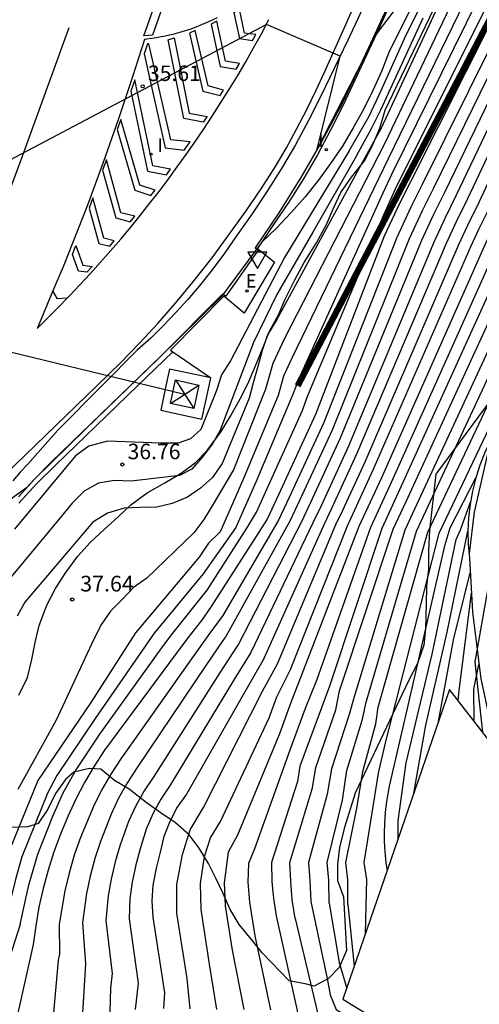
# Model space of a CAD drawing. Units: metres. Extents: x 582449 to 583823, y 4793833 to 4794614.
# Drawn here: x 583369 to 583391, y 4794261 to 4794308 of the extents above; entities that cross this region are included whole.
import ezdxf

# ---------------------------------------------------------------- set-up
doc = ezdxf.new("R2010")
doc.units = ezdxf.units.M
doc.header["$MEASUREMENT"] = 0
for name, color, linetype in [('020104', 34, 'Continuous'), ('020204', 9, 'Continuous'), ('020308', 9, 'Continuous'), ('060113', 4, 'Continuous'), ('060121', 9, 'Continuous'), ('070105', 6, 'Continuous'), ('070108', 9, 'Continuous'), ('070116', 6, 'Continuous'), ('100105', 3, 'Continuous'), ('100106', 63, 'Continuous'), ('120101', 1, 'Continuous'), ('120105', 8, 'Continuous'), ('220104', 9, 'Continuous'), ('220106', 9, 'Continuous'), ('220205', 1, 'Continuous'), ('220305', 1, 'Continuous'), ('260101', 9, 'Continuous'), ('260205', 9, 'Continuous'), ('270204', 9, 'Continuous'), ('270304', 9, 'Continuous')]:
    doc.layers.add(name, color=color, linetype=linetype)
doc.layers.add('020105', color=24, linetype='Continuous', lineweight=30)
doc.layers.add('Ambito Restitucion', color=7, linetype='Continuous', true_color=0xfc00bc)
doc.styles.add('ARIAL', font='arial.ttf', dxfattribs={"height": 1})
doc.styles.add('ROMANS', font='romans__.ttf', dxfattribs={"height": 1})

# ---------------------------------------------------------------- blocks, each defined once
blk = doc.blocks.new('COTAPU')
blk.add_circle((0, 0), 0.075)
blk = doc.blocks.new('SETRA')
at = {"linetype": 'Continuous'}
blk.add_lwpolyline([(0.451, 0.26), (-0.45, 0.26), (-0.001, -0.52)], close=True, dxfattribs=at)
blk = doc.blocks.new('REIND')
blk.add_circle((0, 0), 0.055)
blk = doc.blocks.new('REGELE')
blk.add_circle((0, 0), 0.055)

msp = doc.modelspace()

# ---------------------------------------------------------------- linework, layer by layer
at = {"layer": '020104'}
for points in [[(583408.16, 4794343.56, 39), (583407.71, 4794342.76, 39), (583404.22, 4794336.16, 39), (583402.97, 4794333.36, 39), (583398.41, 4794323.9, 39), (583392.25, 4794312.31, 39), (583386.34, 4794300.32, 39), (583385.91, 4794299.39, 39), (583381.96, 4794290.65, 39), (583381.6, 4794289.75, 39), (583379.86, 4794285.6, 39), (583379.36, 4794284.49, 39), (583378.9, 4794283.44, 39), (583377.34, 4794281.24, 39), (583375.01, 4794278.41, 39), (583372.2, 4794274.34, 39), (583370.36, 4794271.61, 39), (583369.94, 4794270.81, 39), (583368.7, 4794267.74, 39), (583368.39, 4794266.66, 39), (583368.21, 4794265.87, 39), (583367.85, 4794264.57, 39)], [(583368.61, 4794264.51, 39.5), (583368.86, 4794265.6, 39.5), (583369.05, 4794266.44, 39.5), (583369.46, 4794267.86, 39.5), (583370.18, 4794269.67, 39.5), (583370.67, 4794270.78, 39.5), (583371.25, 4794271.83, 39.5), (583372.42, 4794273.59, 39.5), (583375.45, 4794277.81, 39.5), (583375.9, 4794278.41, 39.5), (583377.54, 4794280.46, 39.5), (583379.46, 4794283.46, 39.5), (583379.88, 4794284.17, 39.5), (583380.39, 4794285.3, 39.5), (583382.07, 4794288.99, 39.5), (583382.33, 4794289.74, 39.5), (583385.95, 4794298.36, 39.5), (583386.52, 4794299.6, 39.5), (583393.05, 4794312.7, 39.5), (583399.19, 4794324.45, 39.5), (583403.73, 4794333.8, 39.5), (583404.36, 4794335.2, 39.5), (583408.34, 4794342.58, 39.5), (583408.94, 4794343.64, 39.5)], [(583407.38, 4794343.47, 38.5), (583404.09, 4794337.11, 38.5), (583402.22, 4794332.93, 38.5), (583397.62, 4794323.35, 38.5), (583391.46, 4794311.93, 38.5), (583386.17, 4794301.03, 38.5), (583381.59, 4794291.55, 38.5), (583381.17, 4794290.66, 38.5), (583380.92, 4794289.74, 38.5), (583379.32, 4794285.89, 38.5)], [(583411.93, 4794343.36, 42), (583410.64, 4794341.55, 42), (583406.23, 4794333.81, 42), (583401.55, 4794324.15, 42), (583396.09, 4794313.28, 42), (583389.41, 4794299.3, 42), (583388.88, 4794298.21, 42), (583388.35, 4794297.08, 42), (583384.27, 4794287.32, 42), (583382.98, 4794284.51, 42), (583382.58, 4794283.66, 42), (583379.61, 4794277.48, 42), (583378.83, 4794276.23, 42), (583375.77, 4794271.15, 42), (583375.32, 4794270.49, 42), (583374.94, 4794269.79, 42), (583374.62, 4794269.06, 42), (583374.34, 4794268.12, 42), (583374.13, 4794267.35, 42), (583373.95, 4794266.53, 42), (583373.85, 4794265.75, 42), (583373.82, 4794264.78, 42), (583374.25, 4794261.71, 42), (583374.1, 4794260.45, 42)], [(583376.73, 4794260.48, 43), (583376.58, 4794261.93, 43), (583376.09, 4794265.04, 43), (583376.08, 4794266.42, 43), (583376.35, 4794267.85, 43), (583376.72, 4794269.03, 43), (583377.36, 4794270.08, 43), (583380.18, 4794275.64, 43), (583380.88, 4794276.94, 43), (583383.67, 4794283.58, 43), (583384, 4794284.27, 43), (583385.06, 4794286.57, 43), (583389.54, 4794296.94, 43), (583389.97, 4794297.87, 43), (583390.5, 4794298.96, 43), (583397.21, 4794313.38, 43), (583402.33, 4794323.73, 43), (583407.11, 4794333.6, 43), (583411.29, 4794340.79, 43), (583413.04, 4794343.18, 43)], [(583378, 4794260.46, 43.5), (583377.65, 4794262.61, 43.5), (583377.24, 4794265.22, 43.5), (583377.21, 4794266.46, 43.5), (583377.41, 4794267.75, 43.5), (583377.69, 4794268.64, 43.5), (583378.17, 4794269.42, 43.5), (583380.49, 4794274.37, 43.5), (583380.85, 4794275.36, 43.5), (583381.5, 4794276.67, 43.5), (583384.22, 4794283.53, 43.5), (583385.45, 4794286.19, 43.5), (583390.13, 4794296.88, 43.5), (583390.51, 4794297.7, 43.5), (583391.04, 4794298.79, 43.5), (583397.77, 4794313.43, 43.5), (583402.73, 4794323.52, 43.5), (583407.08, 4794332.81, 43.5), (583407.54, 4794333.49, 43.5), (583411.61, 4794340.41, 43.5), (583413.59, 4794343.08, 43.5)], [(583414.15, 4794342.99, 44), (583411.94, 4794340.03, 44), (583407.98, 4794333.39, 44), (583407.45, 4794332.6, 44), (583403.12, 4794323.31, 44), (583398.34, 4794313.48, 44), (583391.59, 4794298.62, 44), (583391.06, 4794297.54, 44), (583390.72, 4794296.81, 44), (583385.85, 4794285.82, 44), (583384.77, 4794283.49, 44), (583382.04, 4794276.44, 44), (583381.53, 4794275.09, 44), (583380.98, 4794273.6, 44), (583378.98, 4794268.77, 44), (583378.54, 4794267.96, 44), (583378.35, 4794266.49, 44), (583378.4, 4794265.39, 44), (583378.73, 4794263.28, 44), (583379.28, 4794260.45, 44)], [(583406.6, 4794343.39, 38), (583403.95, 4794338.07, 38), (583401.46, 4794332.49, 38), (583396.84, 4794322.8, 38), (583390.66, 4794311.54, 38), (583385.99, 4794301.75, 38), (583381.22, 4794292.46, 38), (583380.66, 4794291.27, 38), (583380.32, 4794290.04, 38), (583378.79, 4794286.19, 38)], [(583414.7, 4794342.89, 44.5), (583412.26, 4794339.65, 44.5), (583408.41, 4794333.28, 44.5), (583407.82, 4794332.4, 44.5), (583403.52, 4794323.1, 44.5), (583398.9, 4794313.53, 44.5), (583392.13, 4794298.45, 44.5), (583391.31, 4794296.75, 44.5), (583386.24, 4794285.44, 44.5), (583385.32, 4794283.44, 44.5), (583382.74, 4794276.14, 44.5), (583382.2, 4794274.81, 44.5), (583381.47, 4794272.83, 44.5), (583379.79, 4794268.11, 44.5), (583379.5, 4794267.41, 44.5), (583379.48, 4794266.53, 44.5), (583379.55, 4794265.57, 44.5), (583379.8, 4794263.96, 44.5), (583380.55, 4794260.43, 44.5)], [(583381.73, 4794264.79, 45.5), (583381.58, 4794265.68, 45.5), (583381.52, 4794266.58, 45.5), (583381.48, 4794267.46, 45.5), (583382.55, 4794271.02, 45.5), (583382.71, 4794271.99, 45.5), (583383.67, 4794274.75, 45.5), (583383.85, 4794275.66, 45.5), (583386.41, 4794283.36, 45.5), (583387.03, 4794284.69, 45.5), (583392.5, 4794296.61, 45.5), (583393.22, 4794298.12, 45.5), (583399.61, 4794312.82, 45.5), (583400.02, 4794313.62, 45.5), (583404.3, 4794322.67, 45.5), (583408.81, 4794332.34, 45.5), (583409.29, 4794333.07, 45.5), (583412.91, 4794338.88, 45.5), (583415.8, 4794342.71, 45.5)], [(583416.36, 4794342.62, 46), (583413.23, 4794338.5, 46), (583409.72, 4794332.96, 46), (583409.21, 4794332.17, 46), (583404.7, 4794322.46, 46), (583400.58, 4794313.67, 46), (583400.13, 4794312.8, 46), (583393.76, 4794297.95, 46), (583393.09, 4794296.55, 46), (583387.42, 4794284.31, 46), (583386.96, 4794283.31, 46), (583384.54, 4794275.37, 46), (583384.3, 4794274.53, 46), (583383.46, 4794271.93, 46), (583383.26, 4794270.73, 46), (583382.37, 4794267.46, 46), (583382.43, 4794266.6, 46), (583382.47, 4794265.61, 46)], [(583383.35, 4794265.53, 46.5), (583383.33, 4794266.62, 46.5), (583383.25, 4794267.46, 46.5), (583383.98, 4794270.43, 46.5), (583384.2, 4794271.86, 46.5), (583384.94, 4794274.3, 46.5), (583385.11, 4794275.11, 46.5), (583387.51, 4794283.27, 46.5), (583393.68, 4794296.48, 46.5), (583394.31, 4794297.78, 46.5), (583400.66, 4794312.77, 46.5), (583401.15, 4794313.72, 46.5), (583405.09, 4794322.25, 46.5), (583409.6, 4794332, 46.5), (583410.16, 4794332.86, 46.5), (583413.56, 4794338.12, 46.5), (583416.91, 4794342.52, 46.5)], [(583384.24, 4794265.46, 47), (583384.24, 4794266.64, 47), (583384.14, 4794267.46, 47), (583384.69, 4794270.14, 47), (583384.95, 4794271.8, 47), (583385.57, 4794274.08, 47), (583385.69, 4794274.87, 47), (583388.05, 4794283.22, 47), (583394.28, 4794296.42, 47), (583394.85, 4794297.61, 47), (583401.18, 4794312.75, 47), (583401.71, 4794313.77, 47), (583405.49, 4794322.04, 47), (583409.99, 4794331.83, 47), (583410.59, 4794332.75, 47), (583413.88, 4794337.74, 47), (583417.47, 4794342.43, 47)], [(583394.4, 4794313.14, 40.5), (583387.78, 4794299.8, 40.5), (583387.24, 4794298.72, 40.5), (583386.57, 4794297.27, 40.5), (583383.09, 4794288.45, 40.5), (583381.44, 4794284.88, 40.5), (583380.94, 4794283.8, 40.5), (583378.28, 4794279.24, 40.5), (583377.61, 4794278.34, 40.5), (583376.79, 4794277.18, 40.5), (583373.42, 4794272.41, 40.5), (583372.94, 4794271.67, 40.5), (583372.5, 4794270.91, 40.5), (583372.11, 4794270.13, 40.5), (583371.49, 4794268.65, 40.5), (583371.2, 4794267.81, 40.5), (583370.95, 4794266.96, 40.5), (583370.75, 4794266.11, 40.5), (583370.48, 4794264.53, 40.5), (583370.49, 4794263.09, 40.5), (583370.43, 4794262.81, 40.5), (583369.97, 4794257.61, 40.5)], [(583394.96, 4794313.19, 41), (583388.33, 4794299.63, 41), (583387.79, 4794298.55, 41), (583387.17, 4794297.21, 41), (583383.49, 4794288.08, 41), (583381.95, 4794284.76, 41), (583381.48, 4794283.75, 41), (583378.43, 4794278.24, 41), (583378.28, 4794278.05, 41), (583377.47, 4794276.86, 41), (583374.2, 4794271.99, 41), (583373.73, 4794271.28, 41), (583373.31, 4794270.54, 41), (583372.95, 4794269.77, 41), (583372.44, 4794268.47, 41), (583372.18, 4794267.66, 41), (583371.95, 4794266.82, 41), (583371.78, 4794265.99, 41), (583371.59, 4794264.61, 41), (583371.74, 4794262.63, 41), (583371.42, 4794257.4, 41)], [(583395.53, 4794313.24, 41.5), (583388.87, 4794299.46, 41.5), (583388.33, 4794298.38, 41.5), (583387.76, 4794297.14, 41.5), (583383.88, 4794287.7, 41.5), (583382.46, 4794284.64, 41.5), (583382.03, 4794283.71, 41.5), (583379.02, 4794277.85, 41.5), (583378.95, 4794277.76, 41.5), (583378.15, 4794276.55, 41.5), (583374.99, 4794271.57, 41.5), (583374.53, 4794270.88, 41.5), (583374.13, 4794270.16, 41.5), (583373.78, 4794269.42, 41.5), (583373.39, 4794268.3, 41.5), (583373.15, 4794267.5, 41.5), (583372.95, 4794266.67, 41.5), (583372.82, 4794265.87, 41.5), (583372.71, 4794264.7, 41.5), (583373, 4794262.17, 41.5), (583372.92, 4794261.47, 41.5), (583372.78, 4794256.38, 41.5)], [(583387.77, 4794310.04, 35.5), (583387.55, 4794309.57, 35.5), (583385.6, 4794306.98, 35.5), (583382.78, 4794301.49, 35.5), (583383.87, 4794305.92, 35.5), (583380.36, 4794307.44, 35.5), (583364.2, 4794298.89, 35.5), (583361.31, 4794297.06, 35.5), (583359.38, 4794293.05, 35.5), (583358.25, 4794290.2, 35.5)], [(583387.69, 4794309.1, 36), (583386.21, 4794306.14, 36), (583385.84, 4794305.2, 36), (583385.43, 4794304.28, 36), (583384.99, 4794303.38, 36), (583384.5, 4794302.5, 36), (583383.98, 4794301.64, 36), (583383.9, 4794301.52, 36)], [(583384.31, 4794301.41, 36.5), (583385.26, 4794303.07, 36.5), (583385.83, 4794304.29, 36.5), (583387.03, 4794306.95, 36.5), (583388.01, 4794308.92, 36.5)], [(583384.65, 4794301.17, 37), (583385.37, 4794302.47, 37), (583385.82, 4794303.37, 37), (583387.84, 4794307.76, 37)], [(583383.9, 4794301.52, 36), (583383.42, 4794300.8, 36), (583382.82, 4794299.99, 36), (583382.2, 4794299.21, 36), (583381.53, 4794298.45, 36), (583380.84, 4794297.72, 36), (583380.12, 4794297.03, 36), (583378.21, 4794294.46, 36), (583375.23, 4794291.52, 36), (583371.71, 4794288.11, 36), (583369.28, 4794285.73, 36), (583368.92, 4794285.33, 36), (583365.08, 4794282.57, 36)], [(583384.65, 4794301.17, 37), (583382.57, 4794297.53, 37), (583380.85, 4794294.56, 37), (583379.74, 4794292.27, 37), (583378.16, 4794288.08, 37), (583377.79, 4794287.43, 37), (583377.32, 4794286.83, 37), (583376.8, 4794286.22, 37), (583376.21, 4794285.92, 37), (583373.91, 4794285.66, 37), (583373.11, 4794285.69, 37), (583372.36, 4794285.56, 37), (583371.67, 4794285.17, 37), (583371.1, 4794284.6, 37), (583370.59, 4794283.98, 37), (583368.19, 4794281.09, 37)], [(583384.31, 4794301.41, 36.5), (583381.22, 4794296.32, 36.5), (583378.65, 4794291.39, 36.5), (583378.21, 4794290.73, 36.5), (583377.98, 4794289.97, 36.5), (583377.23, 4794288.12, 36.5), (583376.74, 4794287.67, 36.5), (583376.15, 4794287.47, 36.5), (583375.32, 4794287.46, 36.5), (583372.78, 4794287.56, 36.5), (583371.89, 4794287.32, 36.5), (583371.26, 4794286.86, 36.5), (583368.34, 4794283.36, 36.5)], [(583378.79, 4794286.19, 38), (583377.78, 4794284.47, 38), (583377.38, 4794283.83, 38), (583376.9, 4794283.19, 38), (583374.66, 4794281.02, 38), (583374.02, 4794280.58, 38), (583373.49, 4794280.03, 38), (583372.93, 4794279.46, 38), (583372.49, 4794278.84, 38), (583372.13, 4794278.11, 38), (583370.33, 4794274.26, 38), (583368.51, 4794270.95, 38)], [(583379.32, 4794285.89, 38.5), (583378.85, 4794284.82, 38.5)], [(583386.13, 4794267.09, 48), (583386.07, 4794267.45, 48), (583386.03, 4794267.82, 48), (583386.01, 4794268.18, 48), (583385.99, 4794268.55, 48), (583385.99, 4794268.91, 48), (583386, 4794269.28, 48), (583386.02, 4794269.65, 48), (583386.06, 4794270.01, 48), (583386.1, 4794270.37, 48), (583386.16, 4794270.74, 48), (583386.23, 4794271.1, 48), (583387.21, 4794275.36, 48), (583388.89, 4794282.63, 48), (583389.12, 4794283.42, 48), (583390.34, 4794285.81, 48)], [(583378.85, 4794284.82, 38.5), (583378.15, 4794283.24, 38.5), (583377.59, 4794282.7, 38.5), (583377.15, 4794282.03, 38.5), (583374.12, 4794278.42, 38.5), (583371.98, 4794275.1, 38.5), (583369.46, 4794271.38, 38.5), (583367.94, 4794267.63, 38.5), (583367.73, 4794266.87, 38.5), (583367.56, 4794266.13, 38.5), (583367.28, 4794265.36, 38.5), (583367.1, 4794264.63, 38.5), (583366.95, 4794264.32, 38.5)], [(583386.64, 4794268.59, 48.5), (583386.64, 4794269.45, 48.5), (583387.03, 4794272.22, 48.5), (583388.26, 4794277.4, 48.5), (583389.41, 4794282.87, 48.5), (583389.61, 4794283.33, 48.5), (583390.1, 4794284.7, 48.5)], [(583387.39, 4794270.77, 49), (583387.96, 4794274.01, 49), (583388.97, 4794278.45, 49), (583389.97, 4794283.27, 49)], [(583388.57, 4794274.19, 49.5), (583389.29, 4794278.16, 49.5), (583390.08, 4794281.27, 49.5)], [(583390.27, 4794274.19, 50.5), (583390.25, 4794275.73, 50.5), (583390.49, 4794276.91, 50.5)], [(583382.47, 4794265.61, 46), (583383.26, 4794261.93, 46), (583383.4, 4794261.15, 46), (583383.69, 4794260.45, 46), (583383.97, 4794260.27, 46), (583385.15, 4794259.98, 46), (583387.05, 4794258.87, 46)], [(583383.35, 4794265.53, 46.5), (583383.83, 4794262.69, 46.5), (583384.19, 4794261.46, 46.5)], [(583384.24, 4794265.46, 47), (583384.41, 4794263.76, 47), (583384.55, 4794262.52, 47)], [(583381.73, 4794264.79, 45.5), (583382.82, 4794260.16, 45.5)], [(583368.61, 4794264.51, 39.5), (583367.58, 4794261.33, 39.5)]]:
    msp.add_polyline3d(points, dxfattribs=at)
at = {"layer": '020105'}
for points in [[(583409.72, 4794343.73, 40), (583409.35, 4794343.08, 40), (583408.97, 4794342.4, 40), (583404.49, 4794334.24, 40), (583399.97, 4794325, 40), (583393.84, 4794313.09, 40), (583387.24, 4794299.97, 40)], [(583380.25, 4794277.21, 42.5), (583383.13, 4794283.62, 42.5), (583383.49, 4794284.39, 42.5), (583384.67, 4794286.95, 42.5), (583388.94, 4794297.01, 42.5), (583389.42, 4794298.04, 42.5), (583389.96, 4794299.13, 42.5), (583396.65, 4794313.33, 42.5), (583401.94, 4794323.94, 42.5), (583406.67, 4794333.71, 42.5), (583410.97, 4794341.17, 42.5), (583412.49, 4794343.27, 42.5)], [(583415.25, 4794342.8, 45), (583412.59, 4794339.27, 45), (583408.85, 4794333.18, 45), (583408.42, 4794332.52, 45), (583403.91, 4794322.89, 45), (583399.46, 4794313.58, 45), (583399.09, 4794312.85, 45), (583392.68, 4794298.29, 45), (583391.91, 4794296.68, 45), (583386.63, 4794285.06, 45), (583385.86, 4794283.4, 45), (583383.36, 4794275.87, 45)], [(583388.66, 4794308.57, 37.5), (583385.81, 4794302.46, 37.5), (583384.98, 4794300.94, 37.5)], [(583384.98, 4794300.94, 37.5), (583380.85, 4794293.37, 37.5), (583380.41, 4794292.64, 37.5), (583380.15, 4794291.88, 37.5), (583379.95, 4794291.12, 37.5), (583379.73, 4794290.34, 37.5), (583379.53, 4794289.61, 37.5), (583378.25, 4794286.49, 37.5), (583377.96, 4794286.08, 37.5)], [(583387.24, 4794299.97, 40), (583386.7, 4794298.89, 40)], [(583386.7, 4794298.89, 40), (583385.98, 4794297.34, 40), (583382.7, 4794288.83, 40), (583380.93, 4794285, 40), (583380.39, 4794283.84, 40)], [(583386.21, 4794273.86, 47.5), (583388.6, 4794283.18, 47.5), (583394.87, 4794296.35, 47.5)], [(583391.05, 4794287.6, 52.5), (583390.27, 4794284.17, 52.5), (583390.02, 4794282.21, 52.5)], [(583377.96, 4794286.08, 37.5), (583377.78, 4794285.82, 37.5), (583377.22, 4794285.32, 37.5), (583376.59, 4794284.89, 37.5), (583375.87, 4794284.59, 37.5), (583375.13, 4794284.42, 37.5), (583374.34, 4794284.39, 37.5), (583373.57, 4794284.36, 37.5), (583372.78, 4794284.13, 37.5), (583372.08, 4794283.7, 37.5), (583368.84, 4794279.88, 37.5), (583368.47, 4794279.21, 37.5)], [(583380.39, 4794283.84, 40), (583377.73, 4794279.67, 40), (583377.26, 4794279.01, 40), (583376.79, 4794278.4, 40), (583376.57, 4794278.12, 40), (583376.11, 4794277.5, 40), (583372.64, 4794272.83, 40), (583372.15, 4794272.06, 40), (583371.69, 4794271.28, 40), (583371.27, 4794270.48, 40), (583370.89, 4794269.66, 40), (583370.54, 4794268.82, 40), (583370.22, 4794267.97, 40), (583369.95, 4794267.1, 40), (583369.71, 4794266.23, 40), (583369.51, 4794265.34, 40), (583369.36, 4794264.45, 40), (583369.29, 4794263.89, 40)], [(583390.13, 4794280.31, 50), (583389.54, 4794275.67, 50), (583389.49, 4794275.2, 50)], [(583380.25, 4794277.21, 42.5), (583379.51, 4794275.91, 42.5)], [(583379.51, 4794275.91, 42.5), (583376.55, 4794270.73, 42.5), (583376.11, 4794270.1, 42.5), (583375.75, 4794269.42, 42.5), (583375.46, 4794268.71, 42.5), (583375.29, 4794267.95, 42.5), (583375.11, 4794267.19, 42.5), (583374.95, 4794266.39, 42.5), (583374.89, 4794265.63, 42.5), (583374.94, 4794264.86, 42.5), (583375.5, 4794261.25, 42.5), (583375.45, 4794260.5, 42.5)], [(583383.36, 4794275.87, 45), (583383.03, 4794274.97, 45)], [(583383.03, 4794274.97, 45), (583382.87, 4794274.54, 45)], [(583382.87, 4794274.54, 45), (583381.96, 4794272.06, 45), (583381.84, 4794271.32, 45), (583380.6, 4794267.46, 45), (583380.61, 4794266.56, 45), (583380.7, 4794265.75, 45), (583380.82, 4794264.92, 45), (583380.88, 4794264.64, 45), (583381.83, 4794260.41, 45), (583381.83, 4794259.48, 45), (583381.84, 4794258.56, 45), (583381.75, 4794252.84, 45), (583381.68, 4794252.03, 45), (583381.59, 4794251.28, 45), (583381.43, 4794250.54, 45), (583382.54, 4794239.87, 45), (583383.39, 4794231.7, 45)], [(583385.12, 4794265.39, 47.5), (583385.15, 4794266.66, 47.5), (583385.02, 4794267.46, 47.5), (583385.4, 4794269.84, 47.5), (583385.7, 4794271.73, 47.5), (583386.05, 4794273.23, 47.5), (583386.21, 4794273.86, 47.5)], [(583385.08, 4794264.06, 47.5), (583385.12, 4794265.39, 47.5)], [(583369.29, 4794263.89, 40), (583369.24, 4794263.55, 40), (583368.12, 4794258.58, 40), (583368.14, 4794257.81, 40), (583368.43, 4794257.07, 40), (583368.87, 4794256.4, 40), (583370.81, 4794252.44, 40), (583371.2, 4794251.77, 40), (583371.45, 4794251.03, 40), (583371.74, 4794250.29, 40), (583374.1, 4794240.57, 40), (583375.62, 4794232.28, 40)]]:
    msp.add_polyline3d(points, dxfattribs=at)
at = {"layer": '060113', "elevation": 32.56}
msp.add_lwpolyline([(583385.5, 4794309.39), (583384.24, 4794306.69), (583382.95, 4794304.01), (583382.36, 4794302.85), (583381.74, 4794301.7), (583381.08, 4794300.57), (583380.4, 4794299.48), (583379.68, 4794298.41), (583378.93, 4794297.36), (583378.37, 4794296.54), (583377.77, 4794295.73), (583377.15, 4794294.95), (583376.6, 4794294.31), (583376.03, 4794293.68), (583375.44, 4794293.07), (583374.84, 4794292.48), (583374.21, 4794291.91), (583372.51, 4794290.2), (583370.41, 4794288.09), (583368.98, 4794286.47), (583368.61, 4794286.08), (583368.27, 4794285.67)], dxfattribs=at)
at = {"layer": '060121', "elevation": 36.45}
for points in [[(583375.74, 4794291), (583375.57, 4794290.2), (583375.32, 4794289.04), (583377.28, 4794288.61), (583377.63, 4794290.2), (583377.71, 4794290.58)], [(583377.71, 4794290.58), (583375.74, 4794291)]]:
    msp.add_lwpolyline(points, dxfattribs=at)
at = {"layer": '070105', "elevation": 32.57}
msp.add_lwpolyline([(583386.47, 4794309.03), (583385.22, 4794306.32), (583383.95, 4794303.63), (583383, 4794301.87), (583382, 4794300.14), (583380.95, 4794298.46), (583379.82, 4794296.78), (583379.97, 4794296.67), (583378.42, 4794294.47), (583378.27, 4794294.57), (583375.36, 4794291.64), (583373.87, 4794290.2), (583370.11, 4794286.57), (583369.3, 4794285.75), (583368.53, 4794284.91)], dxfattribs=at)
at = {"layer": '070108', "elevation": 36.13}
for points in [[(583393.57, 4794325.65), (583393.51, 4794325.68), (583392.03, 4794321.93), (583390.5, 4794318.2), (583388.94, 4794314.48), (583387.34, 4794310.83), (583385.7, 4794307.19), (583384.02, 4794303.58), (583383.42, 4794302.39), (583382.79, 4794301.22), (583382.12, 4794300.07), (583381.41, 4794298.95), (583380.67, 4794297.85), (583379.93, 4794296.75), (583380.74, 4794296.1), (583379.3, 4794293.66), (583378.33, 4794294.48), (583375.78, 4794291.9), (583375.89, 4794291.83)], [(583375.89, 4794291.83), (583377.71, 4794290.58)]]:
    msp.add_lwpolyline(points, dxfattribs=at)
at = {"layer": '070116', "elevation": 57.05}
msp.add_lwpolyline([(583409.89, 4794311), (583402.82, 4794302.58), (583395.03, 4794292.68), (583391.72, 4794288.7), (583391.37, 4794288.16), (583391.05, 4794287.6), (583390.78, 4794287.02), (583390.54, 4794286.42), (583390.34, 4794285.81), (583390.19, 4794285.18), (583390.07, 4794284.55), (583390, 4794283.91), (583389.97, 4794283.27), (583389.98, 4794282.63), (583390.04, 4794281.99), (583390.18, 4794279.41), (583390.58, 4794276.22), (583391.321, 4794272.836)], dxfattribs=at)
at = {"layer": '100105', "elevation": 36.06}
msp.add_lwpolyline([(583368.55, 4794284.6), (583369.4, 4794285.52), (583370.28, 4794286.4), (583374.21, 4794290.2), (583375.89, 4794291.83)], dxfattribs=at)
at = {"layer": '100106'}
for points in [[(583368.56, 4794275.45, 40.13), (583368.96, 4794276.29, 40.35), (583369.18, 4794277.15, 40.52), (583369.33, 4794277.95, 40.69), (583369.53, 4794278.77, 40.77), (583369.89, 4794279.74, 40.91), (583370.31, 4794280.54, 41.13), (583370.79, 4794281.29, 41.18), (583371.37, 4794282.07, 41.18), (583371.96, 4794282.73, 41.27), (583372.63, 4794283.35, 41.52), (583373.27, 4794283.93, 41.99), (583373.89, 4794284.53, 42.07), (583374.68, 4794285.1, 42.26), (583375.52, 4794285.57, 42.51), (583376.3, 4794286.04, 42.51), (583376.98, 4794286.55, 42.51), (583377.54, 4794287.12, 42.51), (583378.2, 4794288.03, 42.48), (583378.64, 4794288.76, 42.4), (583379.11, 4794289.58, 42.4), (583379.48, 4794290.29, 42.4), (583379.84, 4794291.15, 42.4), (583380.17, 4794291.97, 42.51), (583380.5, 4794292.81, 42.54), (583380.94, 4794293.59, 42.54), (583381.25, 4794294.34, 42.54), (583381.71, 4794295.25, 42.54), (583382.16, 4794296.09, 42.54), (583382.75, 4794297.02, 42.54), (583383.22, 4794297.9, 42.54), (583383.55, 4794298.68, 42.54), (583383.9, 4794299.43, 42.54), (583384.41, 4794300.16, 42.54), (583385.03, 4794300.94, 42.54), (583385.41, 4794301.67, 42.54), (583385.76, 4794302.49, 42.54), (583386.02, 4794303.35, 42.54), (583393.74, 4794319.45, 42.68)], [(583391.06, 4794289.54, 54.27), (583388.43, 4794285.98, 53.5), (583388.14, 4794283.32, 52.86), (583388.08, 4794282.33, 52.53), (583388.08, 4794281.46, 52.31), (583387.99, 4794280.64, 52.22), (583387.97, 4794279.78, 52.08), (583387.95, 4794278.61, 51.95), (583387.86, 4794277.83, 51.86), (583387.57, 4794276.95, 51.86), (583387.13, 4794276.13, 51.86), (583384.59, 4794270.77, 51.64), (583384.06, 4794269.09, 51.34), (583383.84, 4794268.18, 51.23), (583383.75, 4794267.38, 51.2), (583383.75, 4794266.61, 51.14), (583384.04, 4794265.83, 51.03), (583384.17, 4794263.27, 50.8), (583383.83, 4794262.45, 50.57), (583383.32, 4794261.93, 50.34), (583382.64, 4794261.56, 50.11), (583382.21, 4794261.67, 49.87), (583381.44, 4794261.82, 49.64), (583380.15, 4794263.15, 49.41), (583379.64, 4794263.79, 49.12), (583379.06, 4794264.5, 49.12), (583378.62, 4794265.25, 49.12), (583378.29, 4794265.98, 49.12), (583377.95, 4794266.71, 48.46), (583377.6, 4794267.42, 47.02), (583377.15, 4794268.15, 46.58), (583376.67, 4794268.79, 46.58), (583376.02, 4794269.35, 46.58), (583375.34, 4794269.81, 46.58), (583374.63, 4794270.32, 46.47), (583373.81, 4794270.96, 45.47), (583373.12, 4794271.38, 44.61), (583372.46, 4794271.91, 44.12), (583371.93, 4794271.95, 44.06), (583371.18, 4794271.78, 43.42), (583370.78, 4794271.42, 42.73), (583370.31, 4794270.76, 42.68), (583369.94, 4794270.01, 42.62), (583369.47, 4794269.32, 42.59), (583368.99, 4794269.16, 42.59), (583368.19, 4794269.14, 41.52)]]:
    msp.add_polyline3d(points, dxfattribs=at)
at = {"layer": '120101', "const_width": 0.3, "flags": 128}
msp.add_lwpolyline([(583381.849, 4794290.2), (583394.721, 4794314.767), (583403.361, 4794328.896), (583432.636, 4794321.823), (583444.126, 4794313.392)], dxfattribs=at)
msp.add_lwpolyline([(583381.849, 4794290.2), (583394.721, 4794314.767), (583403.361, 4794328.896), (583432.636, 4794321.823), (583444.126, 4794313.392)], dxfattribs=at)
at = {"layer": '120105'}
msp.add_polyline3d([(583390.68, 4794273.66, 0), (583390.32, 4794277.03, 0), (583392.45, 4794289.07, 0), (583393.09, 4794290.2, 0)], dxfattribs=at)
at = {"layer": '220104'}
msp.add_polyline3d([(583169.18, 4794340.18, 37.57), (583376.46, 4794289.8, 35.99)], dxfattribs=at)
at = {"layer": '220106'}
for points in [[(583376.9, 4794289.12, 35.99), (583375.78, 4794289.36, 35.99), (583376.02, 4794290.48, 35.99), (583377.14, 4794290.24, 35.99), (583376.9, 4794289.12, 35.99)], [(583376.02, 4794290.48, 35.99), (583376.9, 4794289.12, 35.99)], [(583375.78, 4794289.36, 35.99), (583377.14, 4794290.24, 35.99)]]:
    msp.add_polyline3d(points, dxfattribs=at)
at = {"layer": '260101'}
for points in [[(583372.27, 4794290.2, 36.02), (583373.41, 4794291.31, 36.02), (583374.31, 4794292.23, 36.01), (583375.18, 4794293.18, 35.99), (583376.03, 4794294.15, 35.97), (583376.85, 4794295.14, 35.96), (583377.77, 4794296.31, 35.93), (583378.65, 4794297.51, 35.9), (583379.4, 4794298.54, 35.86), (583380.11, 4794299.59, 35.81), (583380.79, 4794300.67, 35.77), (583381.31, 4794301.55, 35.73), (583381.8, 4794302.44, 35.68), (583382.27, 4794303.35, 35.64), (583382.72, 4794304.27, 35.59), (583383.14, 4794305.2, 35.55), (583388.67, 4794317.6, 34.95), (583392.16, 4794326.01, 34.58), (583396.53, 4794336.43, 34.16), (583401.81, 4794348.74, 33.78), (583402.9, 4794351.03, 33.73), (583404.05, 4794353.28, 33.68), (583404.95, 4794354.94, 33.61), (583405.89, 4794356.57, 33.55)], [(583376.25, 4794311.8, 35.37), (583376.6, 4794311.68, 35.38), (583374.93, 4794306.93, 35.53), (583374.51, 4794306.9, 35.53), (583376.25, 4794311.8, 35.37)], [(583378.01, 4794307.75, 35.51), (583377.6, 4794307.56, 35.52), (583377.18, 4794307.38, 35.52), (583376.76, 4794307.22, 35.52), (583376.32, 4794307.08, 35.53), (583375.89, 4794306.96, 35.53), (583375.45, 4794306.86, 35.53), (583375, 4794306.78, 35.53), (583374.55, 4794306.72, 35.54), (583373.97, 4794304.94, 35.59), (583373.29, 4794302.89, 35.65), (583372.57, 4794300.85, 35.7), (583371.82, 4794298.82, 35.76), (583370.67, 4794295.88, 35.83), (583370.18, 4794294.73, 35.86)], [(583379.08, 4794308.16, 35.5), (583378.81, 4794307.99, 35.5), (583379.08, 4794306.76, 35.54), (583379.7, 4794306.67, 35.53), (583379.85, 4794306.96, 35.53), (583379.32, 4794307.03, 35.53), (583379.08, 4794308.16, 35.5)], [(583370.93, 4794307.28, 35.44), (583368.73, 4794301.19, 35.6), (583366.68, 4794295.69, 35.72), (583364.57, 4794290.2, 35.85), (583364.57, 4794290.2, 35.85)], [(583370.86, 4794294.38, 35.88), (583370.97, 4794294.49, 35.88), (583371.47, 4794295.02, 35.87), (583371.96, 4794295.55, 35.85), (583372.45, 4794296.1, 35.84), (583372.93, 4794296.64, 35.83), (583373.41, 4794297.2, 35.82), (583373.88, 4794297.76, 35.8), (583374.34, 4794298.32, 35.79), (583374.79, 4794298.89, 35.78), (583375.24, 4794299.47, 35.77), (583375.68, 4794300.05, 35.75), (583376.11, 4794300.64, 35.74), (583376.53, 4794301.23, 35.73), (583376.95, 4794301.83, 35.72), (583377.36, 4794302.43, 35.7), (583377.78, 4794303.07, 35.68), (583378.19, 4794303.71, 35.65), (583378.6, 4794304.36, 35.62), (583378.99, 4794305.01, 35.6), (583379.38, 4794305.66, 35.57), (583379.75, 4794306.33, 35.55), (583380.12, 4794306.99, 35.52), (583380.48, 4794307.67, 35.49)], [(583378, 4794307.59, 35.52), (583377.73, 4794307.45, 35.52), (583378.16, 4794305.43, 35.58), (583378.92, 4794305.3, 35.58), (583379.08, 4794305.57, 35.58), (583378.41, 4794305.69, 35.57), (583378, 4794307.59, 35.52)], [(583375.96, 4794306.8, 35.54), (583376.67, 4794303.21, 35.66), (583377.53, 4794303.05, 35.67), (583377.35, 4794302.78, 35.67), (583376.42, 4794302.95, 35.67), (583375.67, 4794306.7, 35.54), (583375.96, 4794306.8, 35.54)], [(583376.96, 4794307.15, 35.53), (583376.69, 4794307.02, 35.53), (583377.33, 4794304.26, 35.62), (583378.16, 4794304.05, 35.62), (583378.32, 4794304.31, 35.63), (583377.58, 4794304.51, 35.61), (583376.96, 4794307.15, 35.53)], [(583374.69, 4794306.52, 35.54), (583374.53, 4794306.03, 35.55), (583375.53, 4794301.56, 35.7), (583376.44, 4794301.44, 35.72), (583376.72, 4794301.84, 35.72), (583375.8, 4794301.93, 35.69), (583374.75, 4794306.52, 35.54), (583374.69, 4794306.52, 35.54)], [(583374.09, 4794304.79, 35.59), (583373.9, 4794304.25, 35.6), (583374.69, 4794300.44, 35.74), (583375.59, 4794300.26, 35.75), (583375.79, 4794300.53, 35.75), (583374.95, 4794300.69, 35.73), (583374.09, 4794304.79, 35.59)], [(583373.42, 4794302.91, 35.64), (583373.25, 4794302.43, 35.66), (583374.08, 4794299.54, 35.76), (583374.85, 4794299.28, 35.79), (583375.05, 4794299.53, 35.79), (583374.33, 4794299.77, 35.76), (583373.42, 4794302.91, 35.64)], [(583372.73, 4794300.98, 35.7), (583372.55, 4794300.49, 35.71), (583373.18, 4794298.21, 35.79), (583373.87, 4794298.03, 35.8), (583374.08, 4794298.29, 35.81), (583373.42, 4794298.46, 35.8), (583372.73, 4794300.98, 35.7)], [(583372.08, 4794299.17, 35.75), (583371.9, 4794298.68, 35.76), (583372.37, 4794296.99, 35.84), (583372.89, 4794296.86, 35.85), (583373.1, 4794297.11, 35.85), (583372.61, 4794297.24, 35.84), (583372.08, 4794299.17, 35.75)], [(583371.27, 4794296.9, 35.81), (583371.61, 4794295.95, 35.86), (583372.05, 4794295.9, 35.86), (583371.8, 4794295.63, 35.86), (583371.4, 4794295.67, 35.85), (583371.11, 4794296.46, 35.82), (583371.27, 4794296.9, 35.81)], [(583370.18, 4794294.73, 35.86), (583369.44, 4794292.96, 35.9)], [(583370.86, 4794294.38, 35.89), (583370.39, 4794294.35, 35.88), (583370.18, 4794294.73, 35.86)], [(583369.42, 4794292.94, 35.92), (583369.94, 4794293.45, 35.9), (583370.46, 4794293.97, 35.89), (583370.86, 4794294.38, 35.88)], [(583367.89, 4794285.95, 36.03), (583372.27, 4794290.2, 36.02)]]:
    msp.add_polyline3d(points, dxfattribs=at)
at = {"layer": 'Ambito Restitucion', "elevation": 78.13}
msp.add_lwpolyline([(583400.03, 4794248.64), (583396.03, 4794266.77), (583389.09, 4794275.71), (583384.01, 4794260.94), (583385.76, 4794259.86)], dxfattribs=at)

# ---------------------------------------------------------------- block references
at = {"layer": '020204', "rotation": 359.989999999363}
for p in [(583374.46, 4794304.49, 35.61), (583373.49, 4794286.45, 36.76)]:
    msp.add_blockref('COTAPU', p, dxfattribs=at)
at = {"layer": '020204'}
msp.add_blockref('COTAPU', (583371.1, 4794280.01, 37.64), dxfattribs=at)
at = {"layer": '220205', "rotation": 359.989999999363}
msp.add_blockref('REGELE', (583379.44, 4794294.72, 36.25), dxfattribs=at)
at = {"layer": '260205', "rotation": 359.989999999363}
msp.add_blockref('SETRA', (583379.93, 4794296.31, 36.02), dxfattribs=at)
at = {"layer": '270204', "rotation": 359.989999999363}
for p in [(583374.85, 4794301.25, 35.68), (583383.21, 4794301.47, 35.96)]:
    msp.add_blockref('REIND', p, dxfattribs=at)

# ---------------------------------------------------------------- texts
at = {"layer": '020308', "style": 'ARIAL'}
for s, p in [('35.61', (583374.71, 4794304.74, 35.61)), ('36.76', (583373.74, 4794286.7, 36.76))]:
    msp.add_text(s, height=0.74, rotation=359.99, dxfattribs=at).set_placement(p)
msp.add_text('37.64', height=0.75, dxfattribs=at).set_placement((583371.48, 4794280.39, 37.64))
at = {"layer": '220305', "style": 'ROMANS'}
msp.add_text('E', height=0.64, rotation=359.99, dxfattribs=at).set_placement((583379.37, 4794294.89, 36.24))
at = {"layer": '270304', "style": 'ROMANS'}
for p in [(583382.82, 4794301.61, 35.95), (583375.16, 4794301.36, 35.68)]:
    msp.add_text('I', height=0.64, rotation=359.99, dxfattribs=at).set_placement(p)

doc.saveas('drawing.dxf')
